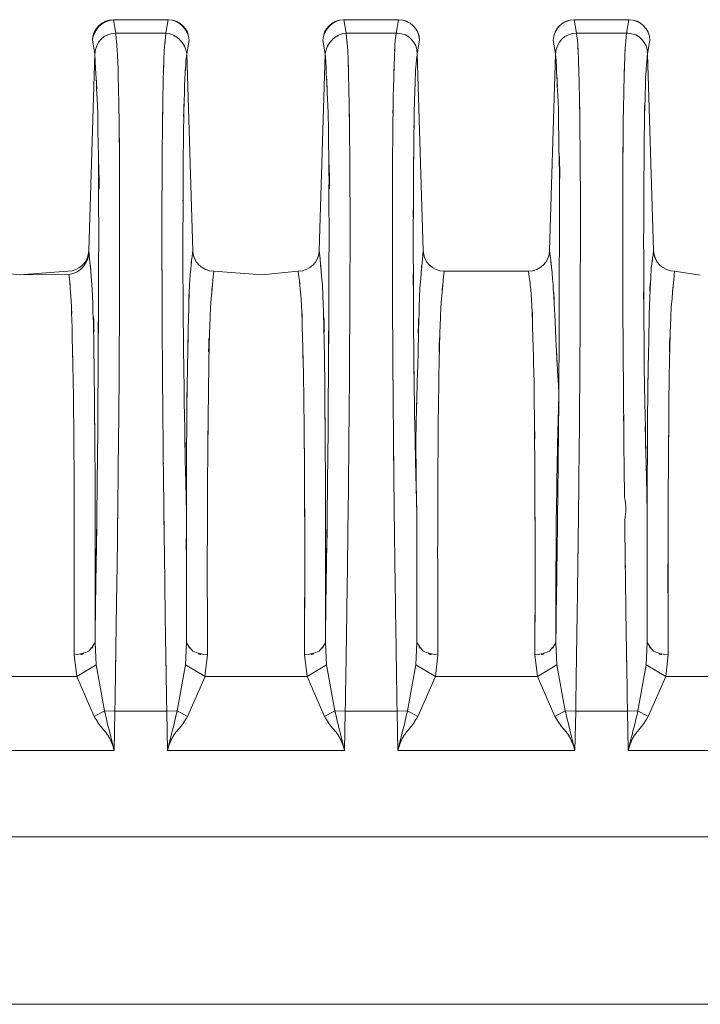
# Model space of a CAD drawing. Units: inches. Extents: x -234 to 3552, y 74 to 3657.
# Drawn here: x 1258 to 1275, y 2794 to 2819 of the extents above; entities that cross this region are included whole.
import ezdxf

# ---------------------------------------------------------------- set-up
doc = ezdxf.new("R2010")
doc.units = ezdxf.units.IN
doc.header["$MEASUREMENT"] = 0

# ---------------------------------------------------------------- blocks, each defined once
blk = doc.blocks.new('LSR4328P REAR')
at = {"color": 1, "lineweight": 0}
for p, q in [((-0.359, 320.977), (-1.756, 320.977)), ((-0.359, 320.976), (-1.756, 320.976)), ((-1.756, 320.976), (-1.693, 320.631)), ((-0.359, 320.976), (-0.419, 320.631)), ((4.122, 320.977), (5.521, 320.977)), ((4.124, 320.976), (5.521, 320.976)), ((4.124, 320.976), (4.185, 320.631)), ((5.521, 320.976), (5.46, 320.631)), ((10.001, 320.976), (11.4, 320.976)), ((10.001, 320.976), (10.062, 320.631)), ((10.002, 320.977), (11.4, 320.977)), ((11.4, 320.976), (11.338, 320.631)), ((-0.419, 320.631), (-1.693, 320.631)), ((5.46, 320.631), (4.185, 320.631)), ((11.338, 320.631), (10.062, 320.631)), ((-2.228, 320.109), (-2.291, 320.451)), ((-2.229, 320.109), (-2.291, 320.45)), ((0.176, 320.451), (0.114, 320.109)), ((0.176, 320.45), (0.114, 320.109)), ((3.651, 320.109), (3.588, 320.45)), ((3.65, 320.109), (3.589, 320.451)), ((6.055, 320.451), (5.994, 320.109)), ((6.055, 320.45), (5.994, 320.109)), ((9.528, 320.109), (9.467, 320.451)), ((9.529, 320.109), (9.467, 320.45)), ((11.934, 320.451), (11.873, 320.109)), ((11.935, 320.45), (11.873, 320.109)), ((-2.385, 315.087), (-2.229, 320.109)), ((-2.385, 315.087), (-2.228, 320.109)), ((0.114, 320.109), (0.269, 315.087)), ((0.114, 320.109), (0.269, 315.087)), ((3.494, 315.087), (3.651, 320.109)), ((3.495, 315.087), (3.65, 320.109)), ((5.994, 320.109), (6.149, 315.087)), ((5.994, 320.109), (6.149, 315.087)), ((9.373, 315.087), (9.528, 320.109)), ((9.374, 315.087), (9.529, 320.109)), ((11.873, 320.109), (12.028, 315.087)), ((11.873, 320.109), (12.028, 315.087)), ((-5.075, 314.563), (-4.148, 314.468)), ((-4.149, 314.468), (-2.918, 314.563)), ((0.803, 314.563), (2.034, 314.468)), ((0.804, 314.563), (2.034, 314.468)), ((2.034, 314.468), (2.959, 314.563)), ((2.034, 314.468), (2.961, 314.563)), ((6.683, 314.563), (8.839, 314.563)), ((6.683, 314.563), (8.839, 314.563)), ((12.563, 314.563), (13.221, 314.457)), ((12.563, 314.563), (13.22, 314.456)), ((-4.148, 314.468), (-2.891, 314.479)), ((-2.196, 304.516), (-2.224, 305.088)), ((0.109, 305.088), (0.083, 304.516)), ((3.682, 304.516), (3.654, 305.088)), ((5.988, 305.088), (5.962, 304.516)), ((9.561, 304.516), (9.534, 305.088)), ((11.868, 305.088), (11.839, 304.516)), ((-2.694, 304.223), (-2.759, 304.77)), ((0.643, 304.77), (0.58, 304.223)), ((3.185, 304.223), (3.12, 304.77)), ((6.522, 304.77), (6.459, 304.223)), ((9.063, 304.223), (9, 304.77)), ((12.402, 304.77), (12.337, 304.223)), ((-2.196, 304.517), (-2.694, 304.224)), ((-1.983, 303.343), (-2.196, 304.517)), ((0.083, 304.517), (-0.131, 303.343)), ((0.083, 304.516), (0.581, 304.223)), ((3.682, 304.516), (3.185, 304.223)), ((3.895, 303.343), (3.681, 304.517)), ((5.962, 304.517), (5.749, 303.343)), ((5.962, 304.516), (6.459, 304.223)), ((9.561, 304.516), (9.063, 304.223)), ((9.774, 303.343), (9.561, 304.517)), ((11.84, 304.517), (11.627, 303.343)), ((11.839, 304.516), (12.337, 304.223)), ((-2.694, 304.223), (-5.3, 304.223)), ((-2.249, 303.202), (-2.694, 304.223)), ((0.581, 304.223), (0.135, 303.202)), ((3.184, 304.223), (0.581, 304.223)), ((3.63, 303.202), (3.184, 304.223)), ((6.459, 304.223), (6.013, 303.202)), ((9.064, 304.223), (6.459, 304.223)), ((9.509, 303.202), (9.064, 304.223)), ((12.338, 304.223), (11.893, 303.202)), ((14.942, 304.223), (12.338, 304.223)), ((-1.983, 303.343), (-2.249, 303.202)), ((-1.718, 303.339), (-1.983, 303.343)), ((-1.718, 303.339), (-1.736, 302.332)), ((-0.396, 303.339), (-1.718, 303.339)), ((-0.131, 303.343), (-0.396, 303.339)), ((-0.396, 303.339), (-0.379, 302.332)), ((-0.131, 303.343), (0.135, 303.202)), ((3.895, 303.343), (3.63, 303.202)), ((4.16, 303.339), (3.895, 303.343)), ((4.16, 303.339), (4.143, 302.332)), ((5.483, 303.339), (4.16, 303.339)), ((5.748, 303.343), (5.483, 303.339)), ((5.483, 303.339), (5.501, 302.332)), ((5.748, 303.343), (6.013, 303.202)), ((9.773, 303.343), (9.509, 303.202)), ((10.04, 303.339), (9.773, 303.343)), ((10.04, 303.339), (10.022, 302.332)), ((11.362, 303.339), (10.04, 303.339)), ((11.627, 303.343), (11.362, 303.339)), ((11.362, 303.339), (11.378, 302.332)), ((11.627, 303.343), (11.893, 303.202)), ((-1.736, 302.332), (-6.257, 302.332)), ((4.143, 302.332), (-0.379, 302.332)), ((10.022, 302.332), (5.501, 302.332)), ((15.9, 302.332), (11.378, 302.332)), ((-44.347, 300.132), (42.233, 300.132))]:
    blk.add_line(p, q, dxfattribs=at)
for points in [[(-1.756, 320.977), (-2.048, 320.977), (-2.285, 320.742), (-2.291, 320.45)], [(-1.756, 320.976), (-2.036, 320.949), (-2.26, 320.729), (-2.291, 320.452)], [(-2.228, 320.109), (-2.113, 317.835), (-2.259, 320.868), (-2.156, 318.593)], [(-1.693, 320.631), (-1.626, 319.787), (-1.714, 320.914), (-1.651, 320.069)], [(-0.42, 320.631), (-0.479, 319.952), (-0.403, 320.859), (-0.458, 320.178)], [(0.176, 320.45), (0.172, 320.742), (-0.066, 320.977), (-0.359, 320.977)], [(0.177, 320.452), (0.155, 320.735), (-0.074, 320.96), (-0.358, 320.976)], [(4.122, 320.977), (3.831, 320.977), (3.594, 320.742), (3.588, 320.45)], [(4.124, 320.976), (3.838, 320.96), (3.608, 320.735), (3.589, 320.452)], [(3.65, 320.109), (3.765, 317.835), (3.62, 320.868), (3.723, 318.593)], [(4.185, 320.631), (4.244, 319.955), (4.168, 320.858), (4.223, 320.181)], [(6.055, 320.45), (6.05, 320.742), (5.812, 320.977), (5.521, 320.977)], [(6.055, 320.452), (6.047, 320.74), (5.811, 320.972), (5.521, 320.976)], [(10.002, 320.977), (9.71, 320.977), (9.474, 320.742), (9.467, 320.45)], [(10.001, 320.976), (9.713, 320.972), (9.477, 320.741), (9.467, 320.452)], [(9.529, 320.109), (9.64, 318.002), (9.5, 320.812), (9.598, 318.705)], [(11.935, 320.45), (11.928, 320.742), (11.692, 320.977), (11.4, 320.977)], [(11.935, 320.452), (11.924, 320.74), (11.69, 320.972), (11.401, 320.976)], [(-1.693, 320.632), (-1.984, 320.633), (-2.223, 320.4), (-2.228, 320.109)], [(-0.458, 320.178), (-0.514, 318.808), (-0.452, 320.635), (-0.489, 319.264)], [(0.114, 320.109), (0.083, 320.388), (-0.141, 320.606), (-0.42, 320.632)], [(4.185, 320.632), (3.905, 320.606), (3.682, 320.388), (3.65, 320.109)], [(4.223, 320.181), (4.277, 318.832), (4.217, 320.631), (4.252, 319.281)], [(5.436, 320.435), (5.394, 319.798), (5.444, 320.649), (5.414, 320.01)], [(5.459, 320.631), (5.425, 320.337), (5.468, 320.73), (5.436, 320.435)], [(5.497, 320.633), (5.483, 320.633), (5.47, 320.633), (5.459, 320.632)], [(5.995, 320.109), (6.001, 320.391), (5.777, 320.625), (5.497, 320.633)], [(10.063, 320.632), (9.771, 320.633), (9.535, 320.4), (9.529, 320.109)], [(10.063, 320.631), (10.097, 320.341), (10.054, 320.729), (10.085, 320.437)], [(10.085, 320.437), (10.126, 319.811), (10.079, 320.649), (10.109, 320.019)], [(11.316, 320.435), (11.274, 319.798), (11.323, 320.649), (11.292, 320.01)], [(11.337, 320.631), (11.304, 320.337), (11.348, 320.73), (11.316, 320.435)], [(11.375, 320.633), (11.362, 320.633), (11.351, 320.633), (11.338, 320.632)], [(11.873, 320.109), (11.878, 320.391), (11.656, 320.625), (11.375, 320.633)], [(-1.651, 320.069), (-1.607, 318.887), (-1.656, 320.463), (-1.627, 319.281)], [(0.067, 319.483), (-0.002, 317.025), (0.072, 320.303), (0.029, 317.844)], [(5.414, 320.01), (5.378, 318.89), (5.422, 320.383), (5.391, 319.264)], [(10.109, 320.019), (10.144, 318.912), (10.099, 320.388), (10.132, 319.281)], [(11.292, 320.01), (11.258, 318.89), (11.301, 320.383), (11.27, 319.264)], [(11.826, 319.483), (11.757, 317.025), (11.83, 320.303), (11.788, 317.844)], [(-2.156, 318.593), (-2.093, 313.716), (-2.142, 320.219), (-2.132, 315.341)], [(0.095, 319.915), (0.05, 319.267), (0.106, 320.132), (0.067, 319.483)], [(0.113, 320.109), (0.087, 319.819), (0.125, 320.205), (0.095, 319.915)], [(3.723, 318.593), (3.785, 313.716), (3.737, 320.219), (3.746, 315.341)], [(5.966, 319.852), (5.932, 319.298), (5.972, 320.037), (5.946, 319.483)], [(5.994, 320.109), (5.952, 319.724), (6.005, 320.238), (5.966, 319.852)], [(9.598, 318.705), (9.665, 314.206), (9.612, 320.204), (9.626, 315.704)], [(11.853, 319.915), (11.808, 319.267), (11.865, 320.132), (11.826, 319.483)], [(11.873, 320.109), (11.845, 319.819), (11.879, 320.205), (11.853, 319.915)], [(-0.489, 319.264), (-0.522, 317.101), (-0.48, 319.985), (-0.51, 317.823)], [(4.252, 319.281), (4.286, 317.137), (4.243, 319.996), (4.272, 317.851)], [(5.391, 319.264), (5.36, 317.569), (5.395, 319.828), (5.373, 318.133)], [(10.132, 319.281), (10.16, 317.615), (10.125, 319.836), (10.149, 318.17)], [(11.27, 319.264), (11.242, 317.668), (11.275, 319.796), (11.252, 318.2)], [(-1.627, 319.281), (-1.604, 318.101), (-1.634, 319.674), (-1.612, 318.496)], [(5.946, 319.483), (5.93, 319.047), (5.953, 319.629), (5.937, 319.192)], [(5.937, 319.192), (5.915, 318.435), (5.94, 319.444), (5.922, 318.687)], [(-1.612, 318.496), (-1.592, 316.47), (-1.615, 319.171), (-1.6, 317.145)], [(0.029, 317.844), (0.006, 314.09), (0.033, 319.096), (0.017, 315.342)], [(5.922, 318.687), (5.902, 317.527), (5.926, 319.075), (5.911, 317.914)], [(11.788, 317.844), (11.765, 314.09), (11.79, 319.096), (11.775, 315.342)], [(5.373, 318.133), (5.357, 316.011), (5.377, 318.842), (5.365, 316.719)], [(10.149, 318.17), (10.164, 316.072), (10.147, 318.87), (10.159, 316.771)], [(-0.51, 317.823), (-0.523, 315.562), (-0.509, 318.575), (-0.518, 316.316)], [(4.272, 317.851), (4.288, 315.613), (4.27, 318.597), (4.281, 316.359)], [(11.252, 318.2), (11.238, 316.488), (11.254, 318.771), (11.245, 317.058)], [(5.911, 317.914), (5.894, 316.268), (5.914, 318.462), (5.901, 316.817)], [(-1.6, 317.145), (-1.594, 314.079), (-1.6, 318.166), (-1.599, 315.101)], [(9.626, 315.704), (9.599, 309.288), (9.634, 317.843), (9.611, 311.427)], [(-2.132, 315.341), (-2.163, 308.405), (-2.118, 317.652), (-2.153, 310.718)], [(3.746, 315.341), (3.717, 308.405), (3.762, 317.652), (3.724, 310.718)], [(5.365, 316.719), (5.36, 314.204), (5.362, 317.557), (5.362, 315.041)], [(5.901, 316.817), (5.892, 314.604), (5.901, 317.554), (5.896, 315.342)], [(10.159, 316.771), (10.163, 314.268), (10.16, 317.606), (10.16, 315.101)], [(11.245, 317.058), (11.238, 315.417), (11.245, 317.606), (11.242, 315.965)], [(4.281, 316.359), (4.283, 314.473), (4.282, 316.987), (4.282, 315.101)], [(11.775, 315.342), (11.79, 310.512), (11.757, 316.952), (11.79, 312.122)], [(-0.518, 316.316), (-0.518, 316.316), (-0.518, 315.041), (-0.518, 315.041)], [(5.896, 315.342), (5.902, 312.231), (5.89, 316.378), (5.902, 313.268)], [(11.242, 315.965), (11.242, 314.581), (11.24, 316.425), (11.242, 315.041)], [(0.017, 315.342), (0.02, 313.291), (0.013, 316.025), (0.02, 313.974)], [(4.282, 315.101), (4.273, 312.356), (4.286, 316.016), (4.274, 313.271)], [(10.16, 315.101), (10.152, 312.356), (10.164, 316.016), (10.155, 313.271)], [(-1.599, 315.101), (-1.603, 312.982), (-1.594, 315.807), (-1.601, 313.688)], [(11.242, 315.041), (11.249, 312.302), (11.237, 315.955), (11.247, 313.216)], [(-2.303, 314.208), (-2.419, 315.526), (-2.257, 313.769), (-2.385, 315.087)], [(-0.518, 315.041), (-0.514, 313.542), (-0.519, 315.543), (-0.515, 314.042)], [(3.576, 314.208), (3.459, 315.526), (3.622, 313.769), (3.495, 315.087)], [(5.362, 315.041), (5.366, 313.542), (5.36, 315.543), (5.366, 314.042)], [(6.149, 315.087), (6.019, 313.654), (6.183, 315.565), (6.066, 314.132)], [(0.269, 315.087), (0.163, 314.155), (0.298, 315.399), (0.202, 314.466)], [(9.442, 314.522), (9.344, 315.37), (9.478, 314.239), (9.373, 315.087)], [(12.029, 315.087), (11.939, 314.412), (12.052, 315.313), (11.97, 314.638)], [(-2.918, 314.563), (-2.628, 314.563), (-2.389, 314.796), (-2.385, 315.087)], [(-2.891, 314.479), (-2.587, 314.515), (-2.366, 314.783), (-2.385, 315.088)], [(-2.249, 312.188), (-2.303, 315.219), (-2.193, 311.181), (-2.303, 314.208)], [(0.02, 313.974), (0.052, 310.499), (0.005, 315.133), (0.045, 311.657)], [(0.202, 314.466), (0.122, 312.81), (0.211, 315.019), (0.158, 313.361)], [(0.269, 315.087), (0.274, 314.796), (0.513, 314.563), (0.803, 314.563)], [(0.27, 315.088), (0.274, 314.797), (0.511, 314.563), (0.804, 314.563)], [(0.804, 314.563), (0.674, 313.181), (0.839, 315.023), (0.721, 313.642)], [(2.959, 314.563), (3.252, 314.563), (3.489, 314.796), (3.494, 315.087)], [(2.961, 314.563), (3.251, 314.563), (3.489, 314.797), (3.495, 315.088)], [(3.631, 312.188), (3.575, 315.219), (3.684, 311.181), (3.576, 314.208)], [(6.066, 314.132), (5.968, 311.218), (6.077, 315.105), (6.012, 312.188)], [(6.149, 315.088), (6.153, 314.797), (6.392, 314.563), (6.683, 314.563)], [(6.149, 315.087), (6.154, 314.796), (6.393, 314.563), (6.683, 314.563)], [(6.683, 314.563), (6.553, 313.181), (6.718, 315.023), (6.6, 313.642)], [(8.839, 314.563), (9.132, 314.563), (9.368, 314.797), (9.373, 315.088)], [(8.839, 314.563), (9.132, 314.563), (9.369, 314.796), (9.374, 315.087)], [(9.513, 313.286), (9.419, 315.142), (9.564, 312.669), (9.442, 314.522)], [(11.97, 314.638), (11.888, 313.18), (11.978, 315.125), (11.924, 313.665)], [(12.028, 315.087), (12.033, 314.796), (12.269, 314.563), (12.563, 314.563)], [(12.029, 315.088), (12.033, 314.797), (12.269, 314.563), (12.563, 314.563)], [(12.563, 314.563), (12.435, 313.181), (12.598, 315.023), (12.48, 313.642)], [(3.029, 313.956), (2.932, 314.866), (3.066, 313.653), (2.96, 314.563)], [(8.907, 313.956), (8.812, 314.866), (8.945, 313.653), (8.839, 314.563)], [(-2.848, 314.023), (-2.908, 314.708), (-2.824, 313.795), (-2.891, 314.479)], [(-1.601, 313.688), (-1.619, 310.553), (-1.594, 314.733), (-1.613, 311.598)], [(-0.515, 314.042), (-0.503, 311.981), (-0.519, 314.729), (-0.509, 312.668)], [(0.721, 313.642), (0.618, 310.759), (0.724, 314.604), (0.67, 311.719)], [(5.366, 314.042), (5.375, 311.981), (5.36, 314.729), (5.372, 312.668)], [(6.6, 313.642), (6.499, 310.759), (6.607, 314.604), (6.547, 311.719)], [(12.48, 313.642), (12.374, 310.759), (12.483, 314.604), (12.425, 311.719)], [(-2.813, 313.103), (-2.855, 314.483), (-2.784, 312.643), (-2.848, 314.023)], [(3.07, 312.878), (3.02, 314.496), (3.108, 312.339), (3.029, 313.956)], [(5.902, 313.268), (5.938, 309.777), (5.883, 314.432), (5.929, 310.94)], [(8.949, 312.878), (8.899, 314.496), (8.986, 312.339), (8.907, 313.956)], [(11.924, 313.665), (11.873, 311.45), (11.941, 314.404), (11.892, 312.188)], [(4.274, 313.271), (4.26, 310.672), (4.283, 314.138), (4.264, 311.538)], [(9.611, 311.427), (9.46, 314.215), (9.653, 310.498), (9.513, 313.286)], [(10.155, 313.271), (10.137, 310.672), (10.16, 314.138), (10.142, 311.538)], [(11.247, 313.216), (11.264, 310.623), (11.242, 314.079), (11.26, 311.487)], [(-2.782, 311.719), (-2.826, 313.794), (-2.766, 311.027), (-2.813, 313.103)], [(0.158, 313.361), (0.121, 311.602), (0.171, 313.947), (0.135, 312.188)], [(11.79, 312.122), (11.892, 306.508), (11.749, 313.992), (11.862, 308.379)], [(-2.221, 309.118), (-2.261, 313.723), (-2.208, 307.583), (-2.249, 312.188)], [(-2.153, 310.718), (-2.252, 302.273), (-2.109, 313.532), (-2.224, 305.088)], [(-0.509, 312.668), (-0.489, 310.042), (-0.516, 313.543), (-0.495, 310.916)], [(3.657, 309.118), (3.618, 313.723), (3.672, 307.583), (3.631, 312.188)], [(3.724, 310.718), (3.628, 302.273), (3.769, 313.532), (3.653, 305.088)], [(5.372, 312.668), (5.391, 310.042), (5.365, 313.543), (5.385, 310.916)], [(0.045, 311.657), (0.132, 306.741), (0.009, 313.295), (0.105, 308.379)], [(3.096, 311.719), (3.06, 313.456), (3.109, 311.14), (3.07, 312.878)], [(8.977, 311.719), (8.939, 313.456), (8.987, 311.139), (8.949, 312.878)], [(0.135, 312.188), (0.098, 309.59), (0.138, 313.054), (0.113, 310.457)], [(0.67, 311.719), (0.627, 307.168), (0.679, 313.235), (0.641, 308.685)], [(6.012, 312.188), (5.931, 309.412), (6.034, 313.114), (5.962, 310.339)], [(12.425, 311.719), (12.384, 307.168), (12.438, 313.235), (12.399, 308.685)], [(-2.759, 309.288), (-2.788, 312.934), (-2.739, 308.072), (-2.782, 311.719)], [(-1.613, 311.598), (-1.652, 307.437), (-1.6, 312.986), (-1.641, 308.825)], [(8.999, 309.288), (8.971, 312.934), (9.019, 308.072), (8.977, 311.719)], [(9.548, 308.586), (9.634, 312.847), (9.512, 307.167), (9.611, 311.427)], [(9.611, 311.427), (9.566, 306.879), (9.627, 312.943), (9.579, 308.395)], [(11.892, 312.188), (11.873, 310.948), (11.897, 312.601), (11.879, 311.363)], [(4.264, 311.538), (4.244, 309.258), (4.27, 312.299), (4.251, 310.018)], [(10.142, 311.538), (10.123, 309.258), (10.151, 312.299), (10.13, 310.018)], [(11.26, 311.487), (11.278, 309.216), (11.251, 312.245), (11.272, 309.973)], [(3.109, 310.807), (3.091, 312.175), (3.115, 310.35), (3.096, 311.719)], [(5.929, 310.94), (6.007, 307.137), (5.898, 312.208), (5.985, 308.405)], [(6.547, 311.719), (6.529, 310.348), (6.552, 312.175), (6.535, 310.806)], [(-0.495, 310.916), (-0.463, 307.721), (-0.506, 311.981), (-0.474, 308.785)], [(5.385, 310.916), (5.416, 307.721), (5.373, 311.981), (5.405, 308.785)], [(11.879, 311.363), (11.862, 309.486), (11.886, 311.988), (11.871, 310.111)], [(0.113, 310.457), (0.098, 307.34), (0.116, 311.496), (0.105, 308.379)], [(3.12, 309.391), (3.104, 311.513), (3.127, 308.685), (3.109, 310.807)], [(6.535, 310.806), (6.517, 308.684), (6.54, 311.513), (6.524, 309.391)], [(5.962, 310.339), (5.981, 307.438), (5.936, 311.305), (5.985, 308.405)], [(-2.224, 305.088), (-2.213, 311.134), (-2.217, 303.072), (-2.221, 309.118)], [(3.653, 305.088), (3.666, 311.134), (3.662, 303.072), (3.657, 309.118)], [(11.871, 310.111), (11.858, 307.514), (11.873, 310.977), (11.862, 308.379)], [(-2.754, 306.824), (-2.758, 310.519), (-2.749, 305.593), (-2.759, 309.288)], [(0.641, 308.685), (0.638, 302.812), (0.632, 310.643), (0.643, 304.77)], [(4.251, 310.018), (4.23, 308.228), (4.257, 310.614), (4.239, 308.825)], [(9.004, 306.824), (8.999, 310.519), (9.009, 305.593), (8.999, 309.288)], [(10.13, 310.018), (10.111, 308.228), (10.136, 310.614), (10.117, 308.825)], [(11.272, 309.973), (11.291, 308.192), (11.266, 310.567), (11.285, 308.785)], [(12.399, 308.685), (12.395, 302.812), (12.391, 310.643), (12.402, 304.77)], [(3.126, 307.404), (3.119, 310.386), (3.131, 306.409), (3.12, 309.391)], [(6.524, 309.391), (6.512, 306.409), (6.525, 310.385), (6.518, 307.403)], [(9.534, 305.088), (9.547, 310.336), (9.517, 303.338), (9.548, 308.586)], [(9.579, 308.395), (9.513, 303.435), (9.604, 310.048), (9.534, 305.088)], [(-1.641, 308.825), (-1.665, 306.871), (-1.634, 309.476), (-1.656, 307.522)], [(-0.474, 308.785), (-0.45, 306.84), (-0.482, 309.435), (-0.456, 307.489)], [(4.239, 308.825), (4.222, 307.442), (4.243, 309.285), (4.227, 307.903)], [(5.405, 308.785), (5.422, 307.409), (5.4, 309.245), (5.417, 307.867)], [(5.985, 308.405), (5.984, 305.683), (5.984, 309.313), (5.985, 306.59)], [(10.117, 308.825), (10.1, 307.442), (10.121, 309.285), (10.107, 307.903)], [(11.292, 308.222), (11.332, 305.131), (11.278, 309.252), (11.318, 306.161)], [(0.105, 308.379), (0.104, 306.012), (0.104, 309.169), (0.105, 306.802)], [(11.292, 308.223), (11.332, 308.408), (11.33, 308.601), (11.286, 308.786)], [(3.12, 304.77), (3.131, 308.721), (3.119, 303.453), (3.126, 307.404)], [(4.227, 307.903), (4.203, 306.036), (4.236, 308.526), (4.212, 306.657)], [(5.417, 307.867), (5.44, 306.011), (5.409, 308.486), (5.433, 306.63)], [(6.518, 307.403), (6.525, 303.453), (6.512, 308.72), (6.523, 304.77)], [(10.107, 307.903), (10.082, 306.036), (10.114, 308.526), (10.09, 306.657)], [(-1.656, 307.522), (-1.693, 304.737), (-1.643, 308.451), (-1.683, 305.665)], [(-0.456, 307.489), (-0.42, 304.724), (-0.472, 308.41), (-0.432, 305.645)], [(11.862, 308.379), (11.862, 308.379), (11.862, 306.871), (11.862, 306.871)], [(-2.759, 304.77), (-2.751, 307.851), (-2.76, 303.743), (-2.754, 306.824)], [(8.999, 304.77), (9.008, 307.851), (8.998, 303.743), (9.004, 306.824)], [(11.862, 306.871), (11.87, 304.196), (11.86, 307.763), (11.868, 305.088)], [(0.105, 306.802), (0.111, 304.231), (0.102, 307.659), (0.109, 305.088)], [(11.318, 306.161), (11.382, 301.927), (11.294, 307.573), (11.362, 303.339)], [(4.212, 306.657), (4.177, 304.358), (4.222, 307.425), (4.189, 305.125)], [(5.433, 306.63), (5.466, 304.348), (5.421, 307.391), (5.456, 305.108)], [(5.985, 306.59), (5.99, 304.337), (5.982, 307.342), (5.989, 305.088)], [(10.09, 306.657), (10.057, 304.358), (10.101, 307.425), (10.068, 305.125)], [(-1.683, 305.665), (-1.736, 302.175), (-1.664, 306.829), (-1.719, 303.339)], [(-0.432, 305.645), (-0.379, 302.185), (-0.45, 306.799), (-0.396, 303.339)], [(4.189, 305.125), (4.146, 302.445), (4.203, 306.018), (4.16, 303.339)], [(5.456, 305.108), (5.498, 302.454), (5.439, 305.994), (5.482, 303.339)], [(10.068, 305.125), (10.025, 302.445), (10.082, 306.018), (10.04, 303.339)], [(-2.224, 305.088), (-2.452, 304.729), (-2.13, 305.18), (-2.385, 304.863)], [(0.109, 305.088), (0.337, 304.729), (0.015, 305.18), (0.271, 304.863)], [(3.654, 305.088), (3.427, 304.729), (3.749, 305.18), (3.494, 304.863)], [(5.989, 305.088), (6.217, 304.729), (5.895, 305.18), (6.151, 304.863)], [(9.534, 305.088), (9.307, 304.729), (9.628, 305.18), (9.373, 304.863)], [(11.868, 305.088), (12.095, 304.729), (11.773, 305.18), (12.029, 304.863)], [(-2.385, 304.863), (-2.917, 304.685), (-2.172, 304.868), (-2.759, 304.77)], [(0.271, 304.863), (0.804, 304.685), (0.056, 304.868), (0.643, 304.77)], [(3.494, 304.863), (2.962, 304.685), (3.707, 304.868), (3.12, 304.77)], [(6.151, 304.863), (6.683, 304.685), (5.936, 304.868), (6.523, 304.77)], [(9.373, 304.863), (8.839, 304.685), (9.587, 304.868), (9, 304.77)], [(12.029, 304.863), (12.563, 304.685), (11.815, 304.868), (12.402, 304.77)], [(-2.198, 303.121), (-2.274, 303.244), (-2.175, 303.079), (-2.25, 303.202)], [(-2.088, 302.956), (-2.26, 303.2), (-2.036, 302.871), (-2.198, 303.121)], [(-1.961, 303.247), (-1.996, 303.391), (-1.95, 303.199), (-1.984, 303.343)], [(-1.913, 303.048), (-1.984, 303.346), (-1.89, 302.949), (-1.961, 303.247)], [(-0.153, 303.247), (-0.226, 302.949), (-0.129, 303.346), (-0.2, 303.048)], [(-0.131, 303.343), (-0.164, 303.199), (-0.119, 303.391), (-0.153, 303.247)], [(0.087, 303.121), (-0.079, 302.871), (0.144, 303.2), (-0.027, 302.956)], [(0.135, 303.202), (0.061, 303.079), (0.16, 303.244), (0.087, 303.121)], [(3.68, 303.121), (3.605, 303.244), (3.704, 303.079), (3.63, 303.202)], [(3.791, 302.956), (3.619, 303.2), (3.845, 302.871), (3.68, 303.121)], [(3.917, 303.247), (3.885, 303.391), (3.93, 303.199), (3.895, 303.343)], [(3.965, 303.048), (3.895, 303.346), (3.988, 302.949), (3.917, 303.247)], [(5.726, 303.247), (5.655, 302.949), (5.749, 303.346), (5.679, 303.048)], [(5.748, 303.343), (5.716, 303.199), (5.76, 303.391), (5.726, 303.247)], [(5.964, 303.121), (5.799, 302.871), (6.023, 303.2), (5.852, 302.956)], [(6.013, 303.202), (5.941, 303.079), (6.039, 303.244), (5.964, 303.121)], [(9.558, 303.121), (9.484, 303.244), (9.584, 303.079), (9.509, 303.202)], [(9.671, 302.956), (9.499, 303.2), (9.723, 302.871), (9.558, 303.121)], [(9.797, 303.247), (9.763, 303.391), (9.809, 303.199), (9.773, 303.343)], [(9.845, 303.048), (9.772, 303.346), (9.867, 302.949), (9.797, 303.247)], [(11.605, 303.247), (11.535, 302.949), (11.628, 303.346), (11.557, 303.048)], [(11.627, 303.343), (11.592, 303.199), (11.639, 303.391), (11.605, 303.247)], [(11.845, 303.121), (11.679, 302.871), (11.902, 303.2), (11.731, 302.956)], [(11.893, 303.202), (11.818, 303.079), (11.917, 303.244), (11.845, 303.121)], [(-1.962, 302.805), (-2.151, 303.033), (-1.9, 302.729), (-2.088, 302.956)], [(-1.869, 302.858), (-1.937, 303.143), (-1.846, 302.763), (-1.913, 303.048)], [(-1.824, 302.684), (-1.888, 302.946), (-1.804, 302.598), (-1.869, 302.858)], [(-0.246, 302.858), (-0.31, 302.598), (-0.226, 302.946), (-0.291, 302.684)], [(-0.2, 303.048), (-0.268, 302.763), (-0.176, 303.143), (-0.246, 302.858)], [(-0.027, 302.956), (-0.215, 302.729), (0.038, 303.033), (-0.153, 302.805)], [(3.917, 302.805), (3.728, 303.033), (3.98, 302.729), (3.791, 302.956)], [(4.01, 302.858), (3.942, 303.143), (4.034, 302.763), (3.965, 303.048)], [(4.053, 302.684), (3.99, 302.946), (4.075, 302.598), (4.01, 302.858)], [(5.633, 302.858), (5.568, 302.598), (5.655, 302.946), (5.59, 302.684)], [(5.679, 303.048), (5.61, 302.763), (5.701, 303.143), (5.633, 302.858)], [(5.852, 302.956), (5.664, 302.729), (5.916, 303.033), (5.726, 302.805)], [(9.797, 302.805), (9.607, 303.033), (9.858, 302.729), (9.671, 302.956)], [(9.89, 302.858), (9.821, 303.143), (9.913, 302.763), (9.845, 303.048)], [(9.933, 302.684), (9.868, 302.946), (9.954, 302.598), (9.89, 302.858)], [(11.511, 302.858), (11.447, 302.598), (11.534, 302.946), (11.468, 302.684)], [(11.557, 303.048), (11.489, 302.763), (11.582, 303.143), (11.511, 302.858)], [(11.731, 302.956), (11.543, 302.729), (11.794, 303.033), (11.605, 302.805)], [(-1.848, 302.638), (-2.012, 302.893), (-1.784, 302.559), (-1.962, 302.805)], [(-1.767, 302.436), (-1.881, 302.743), (-1.719, 302.339), (-1.848, 302.638)], [(-1.78, 302.51), (-1.847, 302.772), (-1.759, 302.423), (-1.824, 302.684)], [(-0.265, 302.638), (-0.396, 302.339), (-0.234, 302.743), (-0.347, 302.436)], [(-0.291, 302.684), (-0.356, 302.423), (-0.267, 302.772), (-0.332, 302.51)], [(-0.153, 302.805), (-0.33, 302.559), (-0.103, 302.893), (-0.265, 302.638)], [(4.031, 302.638), (3.867, 302.893), (4.095, 302.559), (3.917, 302.805)], [(4.113, 302.436), (3.998, 302.743), (4.16, 302.339), (4.031, 302.638)], [(4.098, 302.51), (4.033, 302.772), (4.119, 302.423), (4.053, 302.684)], [(5.613, 302.638), (5.483, 302.339), (5.644, 302.743), (5.532, 302.436)], [(5.59, 302.684), (5.524, 302.423), (5.612, 302.772), (5.547, 302.51)], [(5.726, 302.805), (5.55, 302.559), (5.777, 302.893), (5.613, 302.638)], [(9.91, 302.638), (9.746, 302.893), (9.974, 302.559), (9.797, 302.805)], [(9.991, 302.436), (9.877, 302.743), (10.04, 302.339), (9.91, 302.638)], [(9.977, 302.51), (9.911, 302.772), (9.998, 302.423), (9.933, 302.684)], [(11.492, 302.638), (11.362, 302.339), (11.524, 302.743), (11.411, 302.436)], [(11.468, 302.684), (11.403, 302.423), (11.49, 302.772), (11.424, 302.51)], [(11.605, 302.805), (11.427, 302.559), (11.655, 302.893), (11.492, 302.638)], [(-1.736, 302.332), (-1.804, 302.599), (-1.715, 302.241), (-1.78, 302.51)], [(-1.736, 302.332), (-1.781, 302.488), (-1.721, 302.279), (-1.767, 302.436)], [(-0.332, 302.51), (-0.401, 302.241), (-0.31, 302.599), (-0.379, 302.332)], [(-0.347, 302.436), (-0.394, 302.279), (-0.332, 302.488), (-0.379, 302.332)], [(4.142, 302.332), (4.075, 302.599), (4.165, 302.241), (4.098, 302.51)], [(4.142, 302.332), (4.097, 302.488), (4.159, 302.279), (4.113, 302.436)], [(5.547, 302.51), (5.478, 302.241), (5.568, 302.599), (5.501, 302.332)], [(5.532, 302.436), (5.485, 302.279), (5.547, 302.488), (5.501, 302.332)], [(10.022, 302.332), (9.954, 302.599), (10.045, 302.241), (9.977, 302.51)], [(10.022, 302.332), (9.976, 302.488), (10.038, 302.279), (9.991, 302.436)], [(11.424, 302.51), (11.357, 302.241), (11.447, 302.599), (11.378, 302.332)], [(11.411, 302.436), (11.365, 302.279), (11.425, 302.488), (11.378, 302.332)], [(-44.347, 295.857), (-44.347, 295.857), (42.234, 295.857), (42.234, 295.857)], [(-44.347, 295.857), (-44.347, 295.857), (42.234, 295.857), (42.234, 295.857)]]:
    blk.add_open_spline(points, degree=3, dxfattribs=at)

msp = doc.modelspace()

# ---------------------------------------------------------------- block references
msp.add_blockref('LSR4328P REAR', (1261.759, 2498.227))

doc.saveas('drawing.dxf')
